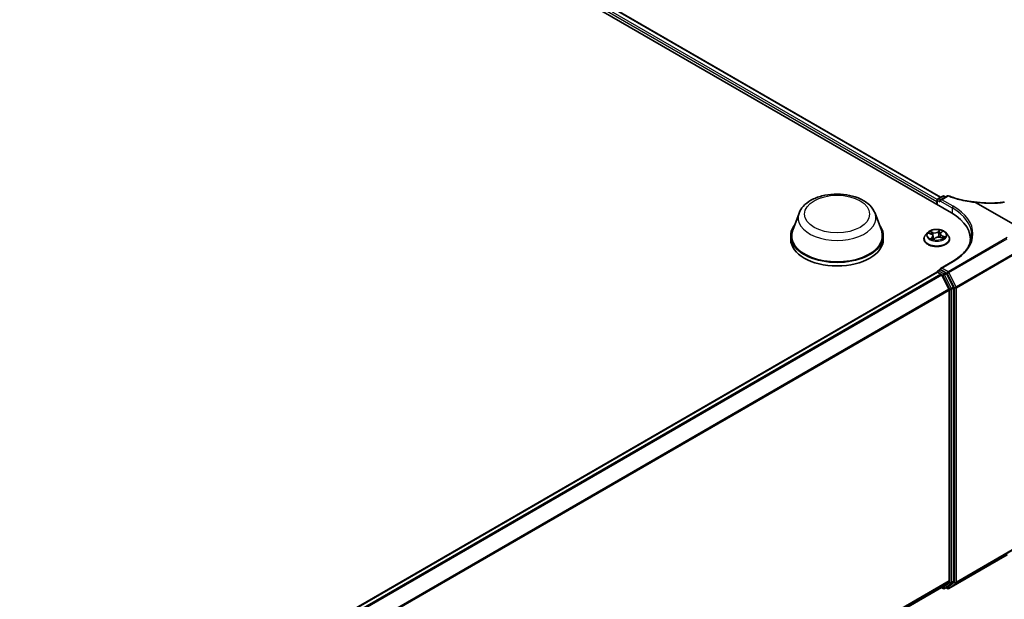
# Model space of a CAD drawing. Units: millimetres. Extents: x 7 to 8669, y 4 to 1550.
# Drawn here: x 78 to 98, y 115 to 127 of the extents above; entities that cross this region are included whole.
import ezdxf

# ---------------------------------------------------------------- set-up
doc = ezdxf.new("R2010")
doc.units = ezdxf.units.MM
doc.header["$LTSCALE"] = 0.5
doc.layers.add('Visible (ISO)', color=7, linetype='Continuous', lineweight=35)
doc.layers.add('Visible Narrow (ISO)', color=7, linetype='Continuous', lineweight=25)

msp = doc.modelspace()

# ---------------------------------------------------------------- linework, layer by layer
at = {"layer": 'Visible (ISO)'}
for p, q in [((71.8873, 137.4025), (96.9574, 122.9282)), ((72.3275, 137.3405), (96.7366, 123.2479)), ((96.6553, 123.162), (96.6553, 123.1027)), ((96.6666, 123.0961), (96.6666, 123.1917)), ((96.6802, 123.2154), (96.7807, 123.2733)), ((96.7196, 123.1769), (96.7196, 123.1546)), ((96.8758, 123.2763), (96.7309, 123.1926)), ((96.808, 123.2733), (96.8393, 123.2552)), ((97.4579, 123.1441), (99.0338, 122.2342)), ((93.8146, 122.9211), (93.6832, 122.5716)), ((95.3819, 122.9211), (95.5133, 122.5716)), ((96.4689, 122.5207), (96.4238, 122.4704)), ((96.4938, 122.5072), (96.5417, 122.4891)), ((96.7434, 122.5152), (96.7709, 122.5415)), ((96.8417, 122.5207), (96.8868, 122.4704)), ((93.6437, 122.4569), (93.6437, 122.3827)), ((95.5528, 122.4569), (95.5528, 122.3827)), ((96.3917, 122.3901), (96.3917, 122.3931)), ((96.5796, 122.4506), (96.5871, 122.3808)), ((96.5939, 122.3791), (96.6232, 122.4049)), ((96.731, 122.492), (96.7235, 122.4224)), ((96.7329, 122.4196), (96.7821, 122.4024)), ((96.9189, 122.3901), (96.9189, 122.3931)), ((97.3488, 122.3827), (97.3488, 122.3182)), ((96.9824, 121.9275), (96.7309, 121.7823)), ((80.5975, 112.4306), (96.661, 121.7048)), ((96.6666, 121.7072), (96.6666, 121.7061)), ((96.6746, 121.7035), (96.7427, 121.6642)), ((96.6802, 121.7308), (96.7252, 121.7568)), ((96.7196, 121.7535), (96.7196, 121.7666)), ((96.8455, 121.6939), (96.7389, 121.7554)), ((96.908, 121.3523), (96.7575, 121.6476)), ((97.0044, 121.3945), (96.8603, 121.6773)), ((96.9124, 121.3354), (96.9124, 115.3392)), ((97.0089, 115.334), (97.0089, 121.3777)), ((96.9042, 115.1791), (98.1119, 115.8764)), ((80.8627, 106.0289), (96.7563, 115.2051)), ((96.7491, 115.2009), (96.7869, 115.1791)), ((96.7575, 115.2059), (96.908, 115.3275)), ((96.8141, 115.1791), (96.8591, 115.2051)), ((96.8769, 115.1791), (96.8455, 115.1972)), ((96.8603, 115.2059), (97.0044, 115.3224))]:
    msp.add_line(p, q, dxfattribs=at)
for centre, start, end in [((96.6939, 123.1917), 120, 180), ((96.7943, 123.2497), 60, 120), ((96.8895, 123.2527), 68.1535, 120), ((96.6939, 121.7072), 120, 180), ((96.8005, 115.2027), 240, 300), ((96.8906, 115.2027), 240, 300)]:
    msp.add_arc(centre, 0.0273, start, end, dxfattribs=at)
for centre, major_axis, start_param, end_param in [((96.6746, 123.1732), (0.0136, 0.0236), 1.2124767, 2.3561945), ((96.7582, 123.1769), (-0.0386, 0), 4.712389, 6.2831853), ((96.0125, 122.3827), (1.3364, 0), 6.1711605, 7.0685835), ((94.5983, 122.4569), (0.9545, 0), 2.7323454, 6.6924326), ((94.5983, 122.4569), (0.9364, 0), 2.9278365, 6.4969414), ((94.5983, 122.3827), (0.9545, 0), 3.1415927, 6.2831853), ((96.0125, 122.2342), (1.3636, 0), 0.1529658, 0.2006295), ((96.6746, 121.6812), (-0.0136, 0.0236), 5.4977871, 6.2831853), ((96.7582, 121.7666), (-0.0386, 0), 4.712389, 6.2831853), ((96.7389, 121.7332), (-0.0136, 0.0236), 5.4977871, 6.2831853), ((96.8455, 121.6716), (0.0136, -0.0236), 1.4801364, 2.3561945), ((96.7427, 121.6419), (-0.0136, 0.0236), 4.6217291, 5.4977871), ((96.8932, 121.3466), (-0.0136, 0.0236), 3.9269908, 4.6217291), ((96.9896, 121.3888), (0.0136, -0.0236), 0.7853982, 1.4801364), ((96.7427, 115.2287), (0.0136, -0.0236), 0, 0.0906599), ((96.8455, 115.2287), (0.0136, -0.0236), 0, 0.0906599), ((96.8932, 115.3503), (0.0136, -0.0236), 0.0906599, 0.7853982), ((96.9896, 115.3452), (0.0136, -0.0236), 0.0906599, 0.7853982)]:
    msp.add_ellipse(centre, major_axis=major_axis, ratio=0.5773503, start_param=start_param, end_param=end_param, dxfattribs=at)
for points, knots in [([(93.8146, 122.9211), (93.834, 122.9725), (93.864, 123.0193), (93.9454, 123.11), (93.9999, 123.1517), (94.1287, 123.2245), (94.2045, 123.2542), (94.3659, 123.2967), (94.4515, 123.3094), (94.6237, 123.3174), (94.7104, 123.3129), (94.8779, 123.2868), (94.9587, 123.2653), (95.1077, 123.2053), (95.1759, 123.1668), (95.2892, 123.0739), (95.3355, 123.0197), (95.372, 122.9455), (95.3773, 122.9334), (95.3819, 122.9211)], [3.5840539, 3.5840539, 3.5840539, 3.5840539, 3.8490456, 3.8490456, 4.1658878, 4.1658878, 4.5136564, 4.5136564, 4.8606714, 4.8606714, 5.2044005, 5.2044005, 5.5494038, 5.5494038, 5.8984276, 5.8984276, 6.2346975, 6.2346975, 6.2981343, 6.2981343, 6.2981343, 6.2981343]), ([(96.8996, 123.278), (96.9326, 123.2648), (96.9668, 123.2524), (97.0368, 123.2294), (97.0728, 123.2188), (97.1463, 123.1996), (97.1838, 123.1909), (97.2601, 123.1756), (97.2988, 123.1689), (97.3772, 123.1575), (97.4169, 123.1529), (97.4568, 123.1493)], [0.02880374, 0.02880374, 0.02880374, 0.02880374, 0.16381659, 0.16381659, 0.29882944, 0.29882944, 0.43384229, 0.43384229, 0.56885514, 0.56885514, 0.70386799, 0.70386799, 0.70386799, 0.70386799]), ([(97.4568, 123.1493), (97.4568, 123.1493), (97.4567, 123.1492), (97.4564, 123.1487), (97.4561, 123.1477), (97.4558, 123.1462)], [0.006902911, 0.006902911, 0.006902911, 0.006902911, 0.010753734, 0.010753734, 0.021600504, 0.021600504, 0.021600504, 0.021600504]), ([(97.4579, 123.1441), (97.4573, 123.1444), (97.4567, 123.1448), (97.456, 123.1454), (97.4559, 123.1457), (97.4558, 123.146), (97.4558, 123.1461), (97.4558, 123.1462)], [0, 0, 0, 0, 0.0028018727, 0.0028018727, 0.0044444003, 0.0044444003, 0.0050919828, 0.0050919828, 0.0050919828, 0.0050919828]), ([(97.4568, 123.1493), (97.4978, 123.144), (97.5389, 123.1398), (97.6208, 123.1335), (97.6616, 123.1313), (97.7424, 123.1291), (97.7824, 123.129), (97.8613, 123.131), (97.9002, 123.1329), (97.9762, 123.139), (98.0135, 123.143), (98.0497, 123.148)], [0.71663995, 0.71663995, 0.71663995, 0.71663995, 0.85453173, 0.85453173, 0.99242352, 0.99242352, 1.13031531, 1.13031531, 1.26820709, 1.26820709, 1.40609888, 1.40609888, 1.40609888, 1.40609888]), ([(96.8417, 122.5207), (96.8306, 122.5331), (96.8164, 122.544), (96.783, 122.5628), (96.7635, 122.5706), (96.7217, 122.5819), (96.6994, 122.5854), (96.6542, 122.5882), (96.6313, 122.5874), (96.587, 122.5815), (96.5656, 122.5764), (96.5263, 122.5622), (96.5084, 122.5531), (96.484, 122.5357), (96.4759, 122.5285), (96.4689, 122.5207)], [4.180716, 4.180716, 4.180716, 4.180716, 4.5017289, 4.5017289, 4.8361575, 4.8361575, 5.169235, 5.169235, 5.5005484, 5.5005484, 5.8322843, 5.8322843, 6.1662623, 6.1662623, 6.3671754, 6.3671754, 6.3671754, 6.3671754]), ([(96.7434, 122.5152), (96.742, 122.5139), (96.7407, 122.5125), (96.7383, 122.5096), (96.7372, 122.5081), (96.7353, 122.5051), (96.7345, 122.5035), (96.733, 122.5003), (96.7324, 122.4987), (96.7315, 122.4954), (96.7312, 122.4937), (96.731, 122.492)], [0.01745329, 0.01745329, 0.01745329, 0.01745329, 0.11389331, 0.11389331, 0.21033332, 0.21033332, 0.30677334, 0.30677334, 0.40321336, 0.40321336, 0.49965337, 0.49965337, 0.49965337, 0.49965337]), ([(96.4238, 122.4704), (96.4197, 122.4658), (96.416, 122.4612), (96.4093, 122.4515), (96.4063, 122.4465), (96.4011, 122.4363), (96.3989, 122.4311), (96.3953, 122.4205), (96.3939, 122.4151), (96.3921, 122.4041), (96.3917, 122.3986), (96.3917, 122.3931)], [0.08399011, 0.08399011, 0.08399011, 0.08399011, 0.17950344, 0.17950344, 0.27501676, 0.27501676, 0.37053008, 0.37053008, 0.4660434, 0.4660434, 0.56155673, 0.56155673, 0.56155673, 0.56155673]), ([(96.3917, 122.3901), (96.3917, 122.3738), (96.396, 122.3576), (96.4126, 122.3266), (96.4252, 122.3118), (96.4578, 122.285), (96.4781, 122.273), (96.5239, 122.2536), (96.5495, 122.2461), (96.6032, 122.2362), (96.6314, 122.2338), (96.6876, 122.2343), (96.7156, 122.2372), (96.7688, 122.2481), (96.7939, 122.2561), (96.8387, 122.2764), (96.8584, 122.2887), (96.8902, 122.3168), (96.9023, 122.3325), (96.9158, 122.3624), (96.9189, 122.3762), (96.9189, 122.3901)], [0.5615567, 0.5615567, 0.5615567, 0.5615567, 0.8612673, 0.8612673, 1.1736783, 1.1736783, 1.4981713, 1.4981713, 1.8238993, 1.8238993, 2.1486497, 2.1486497, 2.4730046, 2.4730046, 2.7978387, 2.7978387, 3.1236361, 3.1236361, 3.4475511, 3.4475511, 3.7031494, 3.7031494, 3.7031494, 3.7031494]), ([(96.5796, 122.4506), (96.5793, 122.4538), (96.5784, 122.457), (96.5757, 122.4632), (96.5739, 122.4662), (96.5694, 122.4718), (96.5667, 122.4744), (96.5606, 122.4793), (96.5573, 122.4816), (96.5499, 122.4857), (96.5459, 122.4875), (96.5417, 122.4891)], [3.76505274, 3.76505274, 3.76505274, 3.76505274, 3.95102933, 3.95102933, 4.13700592, 4.13700592, 4.32298251, 4.32298251, 4.5089591, 4.5089591, 4.69493569, 4.69493569, 4.69493569, 4.69493569]), ([(96.5506, 122.3948), (96.5531, 122.3935), (96.5556, 122.3923), (96.5609, 122.3898), (96.5637, 122.3887), (96.5694, 122.3864), (96.5724, 122.3853), (96.5784, 122.3833), (96.5816, 122.3823), (96.5877, 122.3806), (96.5908, 122.3798), (96.5939, 122.379)], [1.39619158, 1.39619158, 1.39619158, 1.39619158, 1.46540831, 1.46540831, 1.53462504, 1.53462504, 1.60384178, 1.60384178, 1.67305851, 1.67305851, 1.7373358, 1.7373358, 1.7373358, 1.7373358]), ([(96.5937, 122.3789), (96.5937, 122.3789), (96.5937, 122.3789), (96.5937, 122.3789), (96.5938, 122.379), (96.5938, 122.379), (96.5939, 122.379), (96.5939, 122.379), (96.5939, 122.3791), (96.5939, 122.3791)], [0.003691868, 0.003691868, 0.003691868, 0.003691868, 0.0045349068, 0.0045349068, 0.0068023602, 0.0068023602, 0.0090698136, 0.0090698136, 0.011160176, 0.011160176, 0.011160176, 0.011160176]), ([(96.7329, 122.4196), (96.7258, 122.4221), (96.7181, 122.4239), (96.7021, 122.4262), (96.6938, 122.4266), (96.6774, 122.4259), (96.6693, 122.4248), (96.6539, 122.4213), (96.6467, 122.4189), (96.6337, 122.4128), (96.6279, 122.4091), (96.6232, 122.4049)], [4.7298423, 4.7298423, 4.7298423, 4.7298423, 5.0370202, 5.0370202, 5.3441982, 5.3441982, 5.6513761, 5.6513761, 5.9585541, 5.9585541, 6.265732, 6.265732, 6.265732, 6.265732]), ([(96.7759, 122.4046), (96.7777, 122.4059), (96.7793, 122.4073), (96.7825, 122.41), (96.784, 122.4113), (96.7867, 122.414), (96.7879, 122.4153), (96.79, 122.4179), (96.791, 122.4191), (96.7918, 122.4203)], [3.03994205, 3.03994205, 3.03994205, 3.03994205, 3.10803265, 3.10803265, 3.17915317, 3.17915317, 3.2502737, 3.2502737, 3.32139423, 3.32139423, 3.32139423, 3.32139423]), ([(96.9189, 122.3931), (96.9189, 122.3986), (96.9185, 122.4041), (96.9167, 122.4151), (96.9153, 122.4205), (96.9118, 122.4311), (96.9096, 122.4363), (96.9044, 122.4465), (96.9014, 122.4515), (96.8946, 122.4612), (96.8909, 122.4658), (96.8868, 122.4704)], [3.70314938, 3.70314938, 3.70314938, 3.70314938, 3.7986627, 3.7986627, 3.89417603, 3.89417603, 3.98968935, 3.98968935, 4.08520267, 4.08520267, 4.18071599, 4.18071599, 4.18071599, 4.18071599]), ([(97.3761, 122.4717), (97.3761, 122.4322), (97.3707, 122.3926), (97.3492, 122.3141), (97.333, 122.2751), (97.2901, 122.1988), (97.2633, 122.1614), (97.1994, 122.0891), (97.1624, 122.0542), (97.0791, 121.988), (97.0328, 121.9566), (96.9824, 121.9275)], [5.49778714, 5.49778714, 5.49778714, 5.49778714, 5.65486678, 5.65486678, 5.81194641, 5.81194641, 5.96902604, 5.96902604, 6.12610567, 6.12610567, 6.28318531, 6.28318531, 6.28318531, 6.28318531])]:
    msp.add_open_spline(points, degree=3, knots=knots, dxfattribs=at)
at = {"layer": 'Visible Narrow (ISO)'}
for p, q in [((72.3184, 137.3396), (96.7313, 123.2448)), ((72.228, 137.2652), (96.6553, 123.162)), ((96.6677, 123.1994), (72.2473, 137.2986)), ((96.6746, 123.1806), (96.7196, 123.1546)), ((96.6746, 123.0915), (96.6746, 123.1806)), ((96.6939, 123.214), (96.7943, 123.272)), ((96.7309, 123.1926), (96.6939, 123.214)), ((96.7196, 123.1769), (96.9767, 123.0284)), ((96.7582, 123.1992), (96.8895, 123.275)), ((96.996, 123.0618), (96.7582, 123.1992)), ((96.7943, 123.272), (96.8313, 123.2506)), ((96.9767, 123.0284), (96.9767, 122.9169)), ((96.4808, 122.5109), (96.5401, 122.4885)), ((96.5792, 122.5244), (96.5186, 122.5456)), ((96.5387, 122.5321), (96.5769, 122.5188)), ((96.5769, 122.5188), (96.5741, 122.4656)), ((96.7232, 122.5725), (96.6844, 122.5383)), ((96.6882, 122.5334), (96.7126, 122.555)), ((96.6882, 122.5334), (96.6937, 122.4697)), ((96.7466, 122.5157), (96.7833, 122.5507)), ((96.564, 122.4278), (96.5273, 122.3928)), ((96.5448, 122.401), (96.5679, 122.4231)), ((96.5557, 122.3923), (96.5552, 122.3931)), ((96.5679, 122.4231), (96.5712, 122.3858)), ((96.5874, 122.371), (96.6262, 122.4052)), ((96.7314, 122.419), (96.7921, 122.3979)), ((96.7681, 122.4494), (96.7658, 122.4081)), ((96.7681, 122.4494), (96.8053, 122.4353)), ((96.8299, 122.4325), (96.7705, 122.4549)), ((98.1119, 122.4176), (96.8906, 121.7124)), ((96.9054, 121.6958), (98.1119, 122.3924)), ((98.2579, 122.0945), (97.0558, 121.4005)), ((96.7582, 121.7888), (96.996, 121.9262)), ((97.0603, 121.3837), (98.2624, 122.0777)), ((80.6055, 112.426), (96.6746, 121.7035)), ((96.6939, 121.7295), (96.7389, 121.7554)), ((96.8005, 121.6679), (96.6939, 121.7295)), ((96.7196, 121.7666), (96.7389, 121.7554)), ((96.8906, 121.7124), (96.7582, 121.7888)), ((96.8455, 121.6939), (96.8005, 121.6679)), ((96.8455, 121.6939), (96.8713, 121.679)), ((97.0558, 121.4005), (96.9054, 121.6958)), ((96.7427, 121.6642), (80.6737, 112.3867)), ((80.6954, 112.3741), (96.7575, 121.6476)), ((96.7571, 121.6484), (96.7812, 121.6345)), ((96.7812, 121.6345), (96.9253, 121.3517)), ((96.8153, 121.6513), (96.8603, 121.6773)), ((96.9594, 121.3685), (96.8153, 121.6513)), ((96.8713, 121.679), (97.0217, 121.3837)), ((96.908, 121.3523), (80.8549, 112.084)), ((80.8619, 112.0686), (96.9124, 121.3354)), ((96.9253, 121.3517), (96.9253, 115.3081)), ((97.0044, 121.3945), (96.9594, 121.3685)), ((96.9639, 121.3517), (97.0089, 121.3777)), ((96.9639, 115.3081), (96.9639, 121.3517)), ((97.0217, 121.3837), (97.0217, 115.3132)), ((97.0603, 115.3132), (97.0603, 121.3837)), ((97.0558, 115.3015), (98.2579, 115.9955)), ((98.2624, 116.0072), (97.0603, 115.3132)), ((98.1119, 115.8765), (96.9054, 115.1799)), ((96.9124, 115.3392), (80.8627, 106.0728)), ((80.8627, 106.0637), (96.908, 115.3275)), ((96.7575, 115.2059), (80.8627, 106.029)), ((96.7812, 115.1916), (96.7571, 115.2055)), ((96.9253, 115.3081), (96.7812, 115.1916)), ((96.8153, 115.1799), (96.9594, 115.2964)), ((96.8603, 115.2059), (96.8153, 115.1799)), ((96.8713, 115.1916), (96.8535, 115.2018)), ((97.0217, 115.3132), (96.8713, 115.1916)), ((96.9054, 115.1799), (97.0558, 115.3015)), ((96.9594, 115.2964), (97.0044, 115.3224)), ((97.0089, 115.334), (96.9639, 115.3081))]:
    msp.add_line(p, q, dxfattribs=at)
for centre, major_axis in [((94.5983, 122.9023), (0.6713, 0)), ((96.6553, 122.4717), (-0.1947, 0))]:
    msp.add_ellipse(centre, major_axis=major_axis, ratio=0.5773503, dxfattribs=at)
for centre, major_axis, ratio, start_param, end_param in [((96.6939, 123.1917), (-0.0273, 0), 0.5773503, 0, 0.7853982), ((96.6939, 123.1917), (0.0136, 0.0236), 0.5773503, 0.7853982, 2.3561945), ((96.6939, 123.1917), (-0.0136, 0.0236), 0.5773503, 5.4977871, 6.2831853), ((96.7943, 123.2497), (-0.0136, 0.0236), 0.5773503, 5.4977871, 6.2831853), ((96.7943, 123.2497), (0.0136, 0.0236), 0.5773503, 0, 0.7853982), ((96.8895, 123.2527), (-0.0136, 0.0236), 0.5773503, 5.4977871, 6.2831853), ((96.8895, 123.2527), (0.0101, 0.0253), 0.465707, 0, 0.7107709), ((94.5983, 122.8229), (0.8019, 0), 0.5773503, 2.9278365, 6.4969414), ((96.996, 123.0396), (0.0136, 0.0236), 0.5773503, 0.7853982, 2.3561945), ((96.0125, 122.4717), (1.3636, 0), 0.5773503, 0, 0.7853982), ((96.0125, 122.494), (1.3909, 0), 0.5773503, 5.4977871, 7.0685835), ((96.6553, 122.465), (-0.2099, 0), 0.5773503, 5.8056187, 9.9023446), ((96.6553, 122.4717), (-0.1873, 0), 0.5773503, 5.5309441, 5.9123131), ((96.6553, 122.4511), (0.1466, 0), 0.5773503, 2.4001358, 2.6113711), ((96.5364, 122.5302), (-0.00329, -0.00314), 0.0696668, 0.901267, 2.2964491), ((96.5502, 122.5083), (-0.00426, -0.00158), 0.2774464, 4.0310703, 5.3864934), ((96.6194, 122.5594), (0.0822, 0), 0.5773503, 4.1682855, 5.7041753), ((96.5792, 122.5207), (-0.0015, -0.00429), 0.4226604, 3.8322569, 5.3157868), ((96.6194, 122.5628), (-0.0777, 0), 0.5773503, 1.0266929, 2.5625826), ((96.6844, 122.5345), (0.00301, -0.00341), 0.6834115, 0.7458585, 2.2293884), ((96.7084, 122.5291), (-0.00447, 0.0008), 0.1830706, 4.3996323, 5.7550554), ((96.6553, 122.4511), (0.1466, 0), 0.5773503, 0.9041948, 1.1891398), ((96.7164, 122.5539), (-0.0041, 0.00197), 0.2752499, 0.5413664, 1.9365486), ((96.6553, 122.4717), (-0.1873, 0), 0.5773503, 3.9601477, 4.3415168), ((96.813, 122.4925), (-0.0777, 0), 0.5773503, 5.7390819, 7.2749716), ((96.7466, 122.512), (-0.00314, 0.00329), 0.6985877, 5.3443154, 6.2831853), ((96.7619, 122.5373), (-0.00397, 0.00222), 0.2461955, 2.1389177, 2.3302971), ((96.6553, 122.4012), (-0.2607, 0), 0.5773503, 5.8056187, 9.9023446), ((96.6553, 122.3931), (-0.2636, 0), 0.5773503, 0, 3.1415927), ((96.6553, 122.3901), (0.2636, 0), 0.5773503, 3.1415927, 6.2831853), ((96.6553, 122.4717), (0.1873, 0), 0.5773503, 3.9601477, 4.3415168), ((96.5401, 122.4848), (0.00161, 0.00425), 0.4467833, 0, 0.701471), ((96.4976, 122.451), (0.0777, 0), 0.5773503, 5.7390819, 7.2749716), ((96.5487, 122.4), (-0.00048, -0.00452), 0.8795565, 4.5759297, 5.9711119), ((96.5591, 122.3921), (-0.00399, -0.00218), 0.7897466, 5.4068241, 5.5489603), ((96.564, 122.4241), (0.00314, -0.00329), 0.6985877, 0.7191929, 2.2027227), ((96.4976, 122.4476), (0.0822, 0), 0.5773503, 5.7390819, 6.3450887), ((96.6553, 122.3549), (-0.0881, 0), 0.5773503, 5.4643329, 5.6093729), ((96.6553, 122.3533), (0.0861, 0), 0.5773503, 2.3227403, 2.4898867), ((96.5943, 122.3835), (-0.00032, -0.00453), 0.9086108, 6.1262599, 6.2392604), ((96.5979, 122.392), (-0.00399, -0.00218), 0.3608231, 4.273481, 5.2710919), ((96.5979, 122.392), (0.00216, -0.004), 0.557716, 4.4037897, 5.0252717), ((96.5979, 122.392), (0.00214, 0.00401), 0.0466852, 1.0068593, 2.229811), ((96.6262, 122.4015), (-0.00301, 0.00341), 0.6834115, 5.3709811, 6.2831853), ((96.6912, 122.3807), (0.0777, 0), 0.5773503, 1.0266929, 2.5625826), ((96.6975, 122.4686), (-0.00447, 0.0008), 0.1830324, 4.4040137, 5.7550596), ((96.813, 122.4891), (-0.0822, 0), 0.5773503, 6.221282, 7.2749716), ((96.7314, 122.4153), (0.0015, 0.00429), 0.4226604, 0, 0.6906643), ((96.7705, 122.4512), (-0.00161, -0.00425), 0.4467833, 3.8430637, 5.3265935), ((96.7875, 122.4221), (0.00381, -0.00247), 0.6591186, 0.0652171, 1.3344386), ((96.6553, 122.4717), (0.1873, 0), 0.5773503, 5.5309441, 5.9123131), ((96.8029, 122.4334), (-0.00125, 0.00437), 0.6568453, 3.5642643, 4.9594465), ((96.996, 121.9039), (-0.0136, 0.0236), 0.5773503, 5.4977871, 6.2831853), ((96.6939, 121.7072), (-0.0273, 0), 0.5773503, 0, 0.0701236), ((96.6939, 121.7072), (-0.0136, -0.0236), 0.5773503, 3.9269908, 5.2032717), ((96.6939, 121.7072), (-0.0136, 0.0236), 0.5773503, 5.4977871, 6.2831853), ((96.8906, 121.6901), (-0.0136, -0.0236), 0.5773503, 3.9269908, 5.4977871), ((96.8906, 121.6901), (0.0243, 0.0124), 0.0739221, 3.7590136, 5.32981), ((96.8906, 121.6901), (0.0136, -0.0236), 0.5773503, 1.4801364, 2.3561945), ((96.8005, 121.6456), (-0.0136, -0.0236), 0.5773503, 3.9269908, 5.4977871), ((96.8005, 121.6456), (0.0243, 0.0124), 0.0739221, 3.7590136, 5.32981), ((96.8005, 121.6456), (-0.0136, 0.0236), 0.5773503, 4.6217291, 5.4977871), ((96.9446, 121.3628), (-0.0243, -0.0124), 0.0739221, 0.617421, 2.1882173), ((96.9446, 121.3628), (0.0273, 0), 0.5773503, 3.9269908, 5.4977871), ((96.9446, 121.3628), (-0.0136, 0.0236), 0.5773503, 3.9269908, 4.6217291), ((97.041, 121.3948), (-0.0243, -0.0124), 0.0739221, 0.617421, 2.1882173), ((97.041, 121.3948), (0.0273, 0), 0.5773503, 3.9269908, 5.4977871), ((97.041, 121.3948), (-0.0136, 0.0236), 0.5773503, 3.9269908, 4.6217291), ((96.8005, 115.2027), (0.0171, -0.0212), 0.8131434, 4.585045, 6.1558413), ((96.8005, 115.2027), (-0.0136, -0.0236), 0.5773503, 5.4977871, 6.2831853), ((96.8906, 115.2027), (0.0171, -0.0212), 0.8131434, 4.585045, 6.1558413), ((96.8906, 115.2027), (-0.0136, -0.0236), 0.5773503, 5.4977871, 6.2831853), ((96.9446, 115.3192), (-0.0273, 0), 0.5773503, 0.7853982, 2.3561945), ((96.9446, 115.3192), (0.0171, -0.0212), 0.8131434, 4.585045, 6.1558413), ((96.9446, 115.3192), (0.0136, -0.0236), 0.5773503, 0.0906599, 0.7853982), ((97.041, 115.3243), (0.0171, -0.0212), 0.8131434, 4.585045, 6.1558413), ((97.041, 115.3243), (-0.0273, 0), 0.5773503, 0.7853982, 2.3561945), ((97.041, 115.3243), (0.0136, -0.0236), 0.5773503, 0.0906599, 0.7853982), ((96.8005, 115.2027), (0.0136, -0.0236), 0.5773503, 0, 0.0906599), ((96.8906, 115.2027), (0.0136, -0.0236), 0.5773503, 0, 0.0906599)]:
    msp.add_ellipse(centre, major_axis=major_axis, ratio=ratio, start_param=start_param, end_param=end_param, dxfattribs=at)
for points, knots in [([(96.8895, 123.275), (96.9265, 123.2601), (96.9648, 123.2463), (97.0513, 123.2186), (97.0999, 123.2051), (97.1497, 123.1934), (97.2085, 123.1795), (97.269, 123.168), (97.3725, 123.1529), (97.415, 123.1479), (97.4579, 123.1441)], [0.02880374, 0.02880374, 0.02880374, 0.02880374, 0.17758333, 0.17758333, 0.35516666, 0.35516666, 0.35516666, 0.56478978, 0.56478978, 0.70776888, 0.70776888, 0.70776888, 0.70776888]), ([(97.4558, 123.1462), (97.4795, 123.1432), (97.5032, 123.1405), (97.6046, 123.1304), (97.6822, 123.1263), (97.7582, 123.1259), (97.81, 123.1257), (97.8612, 123.1271), (97.961, 123.1335), (98.0097, 123.1384), (98.0568, 123.1449)], [0.71564071, 0.71564071, 0.71564071, 0.71564071, 0.79438254, 0.79438254, 1.0529583, 1.0529583, 1.0529583, 1.22952893, 1.22952893, 1.40609615, 1.40609615, 1.40609615, 1.40609615]), ([(96.5024, 122.5039), (96.5021, 122.5041), (96.5018, 122.5043), (96.4994, 122.5059), (96.497, 122.5071), (96.4924, 122.5088), (96.4902, 122.5094), (96.4855, 122.5104), (96.4831, 122.5107), (96.4808, 122.5109)], [0.004818055, 0.004818055, 0.004818055, 0.004818055, 0.005934038, 0.005934038, 0.0154285, 0.0154285, 0.023744988, 0.023744988, 0.032394303, 0.032394303, 0.032394303, 0.032394303]), ([(96.4808, 122.5109), (96.4831, 122.5104), (96.4854, 122.5099), (96.4897, 122.5086), (96.4918, 122.5079), (96.4938, 122.5072)], [-0.032394303, -0.032394303, -0.032394303, -0.032394303, -0.023744988, -0.023744988, -0.015981004, -0.015981004, -0.015981004, -0.015981004]), ([(96.5387, 122.5321), (96.537, 122.5334), (96.5352, 122.5346), (96.5306, 122.5379), (96.5278, 122.5399), (96.5229, 122.5431), (96.5207, 122.5444), (96.5186, 122.5456)], [-0.032055974, -0.032055974, -0.032055974, -0.032055974, -0.02365019, -0.02365019, -0.010200936, -0.010200936, 0.000338329, 0.000338329, 0.000338329, 0.000338329]), ([(96.5186, 122.5456), (96.5202, 122.5442), (96.5218, 122.5426), (96.5255, 122.5384), (96.5276, 122.5359), (96.5314, 122.5315), (96.5329, 122.5297), (96.5345, 122.5281)], [-0.000338329, -0.000338329, -0.000338329, -0.000338329, 0.010200936, 0.010200936, 0.02365019, 0.02365019, 0.032055974, 0.032055974, 0.032055974, 0.032055974]), ([(96.5345, 122.5281), (96.5373, 122.5252), (96.5398, 122.5221), (96.5441, 122.5154), (96.5459, 122.5119), (96.5472, 122.5083)], [-0.028982846, -0.028982846, -0.028982846, -0.028982846, -0.014585063, -0.014585063, 0, 0, 0, 0]), ([(96.5526, 122.5102), (96.5511, 122.5142), (96.5491, 122.5181), (96.5445, 122.5255), (96.5417, 122.529), (96.5387, 122.5321)], [0, 0, 0, 0, 0.014585063, 0.014585063, 0.028982846, 0.028982846, 0.028982846, 0.028982846]), ([(96.5655, 122.4753), (96.5647, 122.4776), (96.5638, 122.4798), (96.5595, 122.4915), (96.556, 122.5009), (96.5526, 122.5102)], [0.026126591, 0.026126591, 0.026126591, 0.026126591, 0.034389927, 0.034389927, 0.068779854, 0.068779854, 0.068779854, 0.068779854]), ([(96.7046, 122.5302), (96.7028, 122.5201), (96.701, 122.5101), (96.6973, 122.4899), (96.6955, 122.4798), (96.6937, 122.4697)], [0, 0, 0, 0, 0.034389927, 0.034389927, 0.068779854, 0.068779854, 0.068779854, 0.068779854]), ([(96.699, 122.4691), (96.7008, 122.4792), (96.7026, 122.4893), (96.7063, 122.5095), (96.7081, 122.5196), (96.7099, 122.5296)], [-0.068779854, -0.068779854, -0.068779854, -0.068779854, -0.034389927, -0.034389927, 0, 0, 0, 0]), ([(96.7126, 122.555), (96.7107, 122.5512), (96.7091, 122.5471), (96.7064, 122.5388), (96.7054, 122.5345), (96.7046, 122.5302)], [0, 0, 0, 0, 0.014491423, 0.014491423, 0.028982846, 0.028982846, 0.028982846, 0.028982846]), ([(96.7099, 122.5296), (96.7106, 122.5335), (96.7116, 122.5374), (96.7141, 122.545), (96.7156, 122.5487), (96.7173, 122.5521)], [-0.028982846, -0.028982846, -0.028982846, -0.028982846, -0.014491423, -0.014491423, 0, 0, 0, 0]), ([(96.7232, 122.5725), (96.7223, 122.5712), (96.7215, 122.5698), (96.7198, 122.5669), (96.7189, 122.5654), (96.717, 122.5621), (96.716, 122.5603), (96.7141, 122.5573), (96.7134, 122.5561), (96.7126, 122.555)], [-0.032394303, -0.032394303, -0.032394303, -0.032394303, -0.023744988, -0.023744988, -0.0154285, -0.0154285, -0.005934038, -0.005934038, 0, 0, 0, 0]), ([(96.7173, 122.5521), (96.718, 122.5535), (96.7186, 122.5549), (96.7199, 122.5586), (96.7206, 122.5608), (96.7215, 122.5646), (96.7219, 122.5664), (96.7226, 122.5696), (96.7229, 122.5711), (96.7232, 122.5725)], [0, 0, 0, 0, 0.005934038, 0.005934038, 0.0154285, 0.0154285, 0.023744988, 0.023744988, 0.032394303, 0.032394303, 0.032394303, 0.032394303]), ([(96.7833, 122.5507), (96.7808, 122.5498), (96.7784, 122.5486), (96.7729, 122.5455), (96.7701, 122.5433), (96.766, 122.5391), (96.7646, 122.5373), (96.7636, 122.5353)], [-0.000338329, -0.000338329, -0.000338329, -0.000338329, 0.010200936, 0.010200936, 0.02365019, 0.02365019, 0.032055974, 0.032055974, 0.032055974, 0.032055974]), ([(96.7709, 122.5415), (96.7728, 122.5433), (96.7749, 122.545), (96.7791, 122.5481), (96.7812, 122.5494), (96.7833, 122.5507)], [-0.021290992, -0.021290992, -0.021290992, -0.021290992, -0.010200936, -0.010200936, 0.000338329, 0.000338329, 0.000338329, 0.000338329]), ([(96.5448, 122.401), (96.5437, 122.4006), (96.5424, 122.4001), (96.5387, 122.3986), (96.5362, 122.3975), (96.5315, 122.3952), (96.5294, 122.394), (96.5273, 122.3928)], [-0.032055974, -0.032055974, -0.032055974, -0.032055974, -0.02365019, -0.02365019, -0.010200936, -0.010200936, 0.000338329, 0.000338329, 0.000338329, 0.000338329]), ([(96.5273, 122.3928), (96.5298, 122.3937), (96.5323, 122.3944), (96.5377, 122.3956), (96.5406, 122.3959), (96.5446, 122.396), (96.546, 122.3959), (96.547, 122.3958)], [-0.000338329, -0.000338329, -0.000338329, -0.000338329, 0.010200936, 0.010200936, 0.02365019, 0.02365019, 0.032055974, 0.032055974, 0.032055974, 0.032055974]), ([(96.5552, 122.3931), (96.5539, 122.3955), (96.5523, 122.3974), (96.5488, 122.4001), (96.5469, 122.4008), (96.5448, 122.401)], [0, 0, 0, 0, 0.014585063, 0.014585063, 0.028982846, 0.028982846, 0.028982846, 0.028982846]), ([(96.5989, 122.3942), (96.5954, 122.4009), (96.5921, 122.4079), (96.5864, 122.4206), (96.5839, 122.4264), (96.5816, 122.4323)], [0.021775894, 0.021775894, 0.021775894, 0.021775894, 0.049120627, 0.049120627, 0.07133573, 0.07133573, 0.07133573, 0.07133573]), ([(96.5834, 122.4151), (96.5838, 122.4143), (96.5842, 122.4135), (96.5879, 122.4057), (96.5914, 122.3988), (96.5952, 122.392)], [-0.052158882, -0.052158882, -0.052158882, -0.052158882, -0.049120627, -0.049120627, -0.021775894, -0.021775894, -0.021775894, -0.021775894]), ([(96.5933, 122.379), (96.5926, 122.3791), (96.592, 122.379), (96.5907, 122.3786), (96.5901, 122.378), (96.5891, 122.3765), (96.5887, 122.3757), (96.5881, 122.3736), (96.5877, 122.3723), (96.5874, 122.371)], [0, 0, 0, 0, 0.005934038, 0.005934038, 0.0154285, 0.0154285, 0.023744988, 0.023744988, 0.032394303, 0.032394303, 0.032394303, 0.032394303]), ([(96.5874, 122.371), (96.5883, 122.3723), (96.5891, 122.3735), (96.5909, 122.3758), (96.5917, 122.3768), (96.593, 122.3782), (96.5935, 122.3787), (96.5939, 122.3791)], [-0.032394303, -0.032394303, -0.032394303, -0.032394303, -0.023744988, -0.023744988, -0.0154285, -0.0154285, -0.011337267, -0.011337267, -0.011337267, -0.011337267]), ([(96.5965, 122.3896), (96.5979, 122.3888), (96.5994, 122.3881), (96.6015, 122.3871), (96.602, 122.3869), (96.6025, 122.3866)], [-0.1748660129, -0.1748660129, -0.1748660129, -0.1748660129, -0.1694049504, -0.1694049504, -0.1675052821, -0.1675052821, -0.1675052821, -0.1675052821]), ([(96.6067, 122.3903), (96.6055, 122.3908), (96.6043, 122.3914), (96.6017, 122.3927), (96.6003, 122.3934), (96.5989, 122.3942)], [0.1649214129, 0.1649214129, 0.1649214129, 0.1649214129, 0.1694049504, 0.1694049504, 0.1748660128, 0.1748660128, 0.1748660128, 0.1748660128]), ([(96.6937, 122.4697), (96.6913, 122.4555), (96.6883, 122.4414), (96.6845, 122.427), (96.6843, 122.4266), (96.6842, 122.4262)], [0, 0, 0, 0, 0.049120627, 0.049120627, 0.050669584, 0.050669584, 0.050669584, 0.050669584]), ([(96.6891, 122.4263), (96.6891, 122.4264), (96.6891, 122.4265), (96.6932, 122.4405), (96.6964, 122.4547), (96.699, 122.4691)], [-0.049336411, -0.049336411, -0.049336411, -0.049336411, -0.049120627, -0.049120627, 0, 0, 0, 0]), ([(96.7921, 122.3979), (96.7905, 122.3993), (96.7889, 122.4005), (96.7851, 122.4026), (96.783, 122.4034), (96.7801, 122.4036), (96.7795, 122.4036), (96.779, 122.4035)], [-0.000338329, -0.000338329, -0.000338329, -0.000338329, 0.010200936, 0.010200936, 0.02365019, 0.02365019, 0.026885893, 0.026885893, 0.026885893, 0.026885893]), ([(96.7821, 122.4024), (96.7833, 122.402), (96.7844, 122.4016), (96.7877, 122.4001), (96.7899, 122.3991), (96.7921, 122.3979)], [-0.015832105, -0.015832105, -0.015832105, -0.015832105, -0.010200936, -0.010200936, 0.000338329, 0.000338329, 0.000338329, 0.000338329]), ([(96.8053, 122.4353), (96.8022, 122.4344), (96.7992, 122.4329), (96.7941, 122.4291), (96.7918, 122.4268), (96.79, 122.424)], [0, 0, 0, 0, 0.014491423, 0.014491423, 0.028982846, 0.028982846, 0.028982846, 0.028982846]), ([(96.7918, 122.4203), (96.7933, 122.4225), (96.7952, 122.4244), (96.7997, 122.4277), (96.8023, 122.429), (96.8052, 122.4298)], [-0.027647038, -0.027647038, -0.027647038, -0.027647038, -0.014491423, -0.014491423, 0, 0, 0, 0]), ([(96.8052, 122.4298), (96.8064, 122.4301), (96.8077, 122.4304), (96.8112, 122.4313), (96.8136, 122.4317), (96.8182, 122.4324), (96.8205, 122.4326), (96.8251, 122.4328), (96.8275, 122.4327), (96.8299, 122.4325)], [0, 0, 0, 0, 0.005934038, 0.005934038, 0.0154285, 0.0154285, 0.023744988, 0.023744988, 0.032394303, 0.032394303, 0.032394303, 0.032394303]), ([(96.8299, 122.4325), (96.8276, 122.433), (96.8253, 122.4334), (96.8208, 122.4341), (96.8186, 122.4344), (96.814, 122.4348), (96.8117, 122.435), (96.808, 122.4352), (96.8066, 122.4352), (96.8053, 122.4353)], [-0.032394303, -0.032394303, -0.032394303, -0.032394303, -0.023744988, -0.023744988, -0.0154285, -0.0154285, -0.005934038, -0.005934038, 0, 0, 0, 0])]:
    msp.add_open_spline(points, degree=3, knots=knots, dxfattribs=at)
for points in [[(96.5472, 122.5083), (96.5505, 122.4993), (96.5538, 122.4904), (96.5571, 122.4815)], [(96.7636, 122.5353), (96.7633, 122.5347), (96.763, 122.5342), (96.7626, 122.5336)], [(96.547, 122.3958), (96.5483, 122.3957), (96.5495, 122.3954), (96.5506, 122.3948)], [(96.5938, 122.379), (96.5937, 122.379), (96.5935, 122.379), (96.5933, 122.379)], [(96.79, 122.424), (96.7864, 122.4183), (96.7827, 122.4127), (96.779, 122.4071)]]:
    msp.add_open_spline(points, degree=3, dxfattribs=at)

doc.saveas('drawing.dxf')
